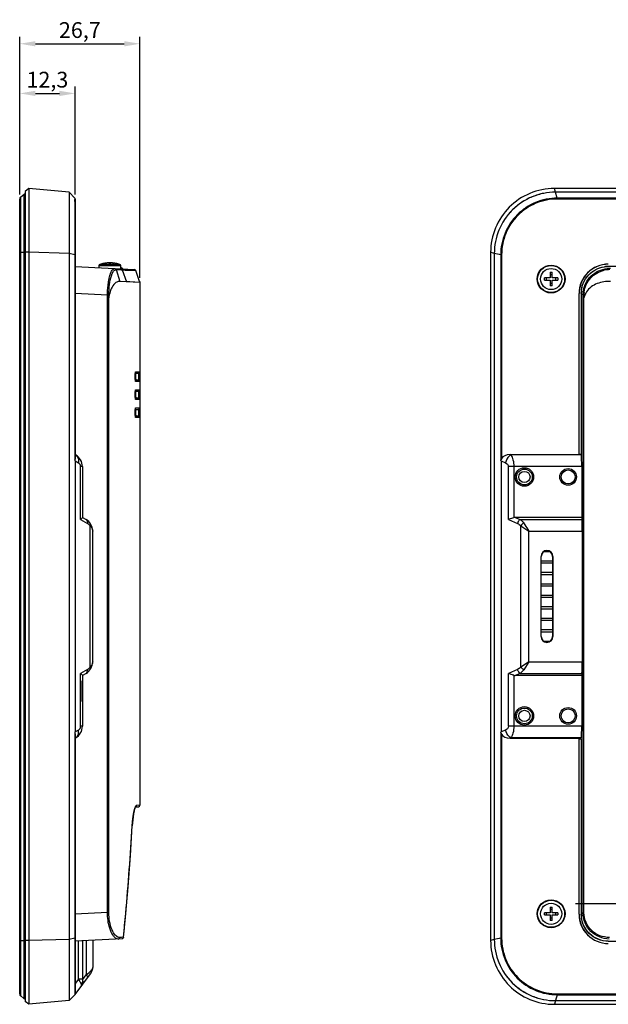
# Model space of a CAD drawing. Units: millimetres. Extents: x 62 to 853, y -9 to 405.
# Drawn here: x 493 to 624, y 103 to 322 of the extents above; entities that cross this region are included whole.
import ezdxf

# ---------------------------------------------------------------- set-up
doc = ezdxf.new("R2010")
doc.units = ezdxf.units.MM
doc.header["$LTSCALE"] = 32.67
doc.header["$PDMODE"] = 3
doc.header["$PDSIZE"] = 8
doc.layers.get('0').update_dxf_attribs({"linetype": 'CONTINUOUS'})
doc.layers.get('Defpoints').update_dxf_attribs({"linetype": 'CONTINUOUS'})
for name, color, linetype in [('01-dim', 6, 'CONTINUOUS'), ('02___PRT_ALL_AXES', 7, 'CONTINUOUS'), ('06___PRT_ALL_SURFS', 7, 'CONTINUOUS'), ('OBJECT', 7, 'CONTINUOUS')]:
    doc.layers.add(name, color=color, linetype=linetype)
doc.styles.get("Standard").update_dxf_attribs({"font": 'txt', "width": 0.85})
doc.dimstyles.new('jor1', dxfattribs={"dimtxt": 3.5, "dimasz": 3.5, "dimexe": 1.5, "dimexo": 1, "dimgap": 1, "dimtad": 1, "dimdec": 1, "dimtxsty": 'Standard', "dimcen": 0, "dimadec": 0, "dimazin": 0, "dimtp": 0.01, "dimtm": 0.01, "dimtfac": 1, "dimtdec": 1, "dimtofl": 0, "dimtmove": 0, "dimatfit": 3, "dimfxl": 1, "dimtolj": 1, "dimarcsym": 0})

# ---------------------------------------------------------------- blocks, each defined once
blk = doc.blocks.new('*D6')
at = {"layer": '01-dim', "color": 0, "lineweight": -2, "transparency": 16777216}
for p, q in [((492.89, 282.73), (492.89, 306.65)), ((505.19, 282.73), (505.19, 306.65)), ((496.39, 305.15), (501.69, 305.15))]:
    blk.add_line(p, q, dxfattribs=at)
at = {"layer": '01-dim', "color": 0, "transparency": 16777216}
for points in [[(496.39, 305.74), (496.39, 304.57), (492.89, 305.15)], [(501.69, 305.74), (501.69, 304.57), (505.19, 305.15)]]:
    blk.add_solid(points, dxfattribs=at)
at = {"layer": 'Defpoints', "color": 0, "transparency": 16777216}
for p in [(505.19, 305.15), (492.89, 281.73), (505.19, 281.73)]:
    blk.add_point(p, dxfattribs=at)
at = {"layer": '01-dim', "color": 0, "transparency": 16777216, "insert": (499.04, 308.2), "char_height": 3.5, "attachment_point": 5}
blk.add_mtext('\\A1;12,3', dxfattribs=at)
blk = doc.blocks.new('*D7')
at = {"layer": '01-dim', "color": 0, "lineweight": -2, "transparency": 16777216}
for p, q in [((492.89, 282.73), (492.89, 317.67)), ((519.59, 264.22), (519.59, 317.67)), ((496.39, 316.17), (516.09, 316.17))]:
    blk.add_line(p, q, dxfattribs=at)
at = {"layer": '01-dim', "color": 0, "transparency": 16777216}
for points in [[(496.39, 316.75), (496.39, 315.58), (492.89, 316.17)], [(516.09, 316.75), (516.09, 315.58), (519.59, 316.17)]]:
    blk.add_solid(points, dxfattribs=at)
at = {"layer": 'Defpoints', "color": 0, "transparency": 16777216}
for p in [(519.59, 316.17), (492.89, 281.73), (519.59, 263.22)]:
    blk.add_point(p, dxfattribs=at)
at = {"layer": '01-dim', "color": 0, "transparency": 16777216, "insert": (506.24, 319.21), "char_height": 3.5, "attachment_point": 5}
blk.add_mtext('\\A1;26,7', dxfattribs=at)

msp = doc.modelspace()

# ---------------------------------------------------------------- linework, layer by layer
at = {"color": 7, "linetype": 'Continuous'}
for p, q in [((494.89, 284.05), (494.09, 283.42)), ((503.89, 283.24), (494.89, 284.05)), ((611.79, 283.24), (611.55, 284.05)), ((838.51, 284.05), (611.55, 284.05)), ((493.11, 282.2), (493.8, 282.75)), ((493.11, 104.94), (493.11, 282.2)), ((493.8, 282.75), (493.8, 104.39)), ((493.97, 282.82), (493.97, 104.33)), ((493.97, 282.82), (494.09, 282.82)), ((494.09, 283.42), (494.09, 103.72)), ((494.89, 282.64), (494.89, 282.37)), ((494.89, 282.37), (494.89, 282.3)), ((494.89, 282.3), (494.89, 282.26)), ((494.89, 282.26), (494.89, 282.17)), ((494.89, 282.17), (494.89, 275.96)), ((503.89, 283.24), (503.89, 103.91)), ((505.11, 281.93), (503.89, 283.24)), ((612.2, 281.93), (611.79, 283.24)), ((838.26, 283.24), (611.79, 283.24)), ((612.2, 281.73), (612.2, 281.93)), ((837.86, 281.93), (612.2, 281.93)), ((492.89, 105.41), (492.89, 281.73)), ((505.19, 281.73), (505.19, 224.15)), ((837.86, 281.73), (612.2, 281.73)), ((494.89, 275.96), (494.89, 275.53)), ((494.89, 275.53), (494.89, 274.52)), ((492.89, 269.92), (494.09, 269.92)), ((494.89, 269.9), (494.09, 269.9)), ((494.89, 269.9), (494.89, 117.24)), ((503.89, 269.66), (494.89, 269.9)), ((505.12, 269.36), (503.89, 269.66)), ((505.12, 269.36), (505.12, 223.86)), ((505.19, 269.36), (505.12, 269.36)), ((597.4, 269.9), (597.4, 117.24)), ((598.21, 269.66), (597.4, 269.9)), ((598.21, 269.66), (598.21, 117.49)), ((599.64, 269.36), (598.21, 269.66)), ((599.64, 269.36), (599.64, 223.86)), ((599.84, 269.36), (599.64, 269.36)), ((599.84, 269.36), (599.84, 224.15)), ((505.19, 266.77), (518.38, 266.08)), ((510.45, 266.93), (510.44, 266.5)), ((515.33, 266.93), (510.45, 266.93)), ((511.54, 267.44), (511.54, 267.44)), ((511.89, 267.5), (511.89, 267.5)), ((512.64, 267.5), (512.64, 267.56)), ((513.14, 267.56), (513.14, 267.5)), ((513.89, 267.5), (513.89, 267.5)), ((514.24, 267.44), (514.24, 267.44)), ((515.35, 266.24), (515.33, 266.93)), ((623.52, 266.77), (623.52, 266.78)), ((652.59, 266.78), (623.52, 266.78)), ((514.29, 266.06), (514.32, 266.06)), ((514.32, 266.06), (515.1, 263.45)), ((514.32, 266.06), (514.46, 266.05)), ((515.39, 266.02), (515.63, 266.01)), ((515.63, 266.01), (516.57, 263.37)), ((515.63, 266.01), (516.3, 265.97)), ((516.3, 265.97), (517.57, 265.91)), ((517.57, 265.91), (518.66, 265.85)), ((519.59, 263.22), (518.66, 265.87)), ((518.66, 265.85), (518.67, 265.85)), ((519.51, 263.45), (518.67, 265.85)), ((610.58, 265.47), (610.58, 264.22)), ((610.58, 265.47), (611.08, 265.47)), ((610.58, 264.97), (611.08, 264.97)), ((611.08, 264.22), (611.08, 265.47)), ((516.57, 263.37), (515.1, 263.45)), ((516.86, 263.36), (516.57, 263.37)), ((517.35, 263.33), (516.86, 263.36)), ((519.59, 263.22), (517.35, 263.33)), ((519.51, 263.45), (519.59, 263.22)), ((519.59, 263.22), (519.59, 147.26)), ((609.33, 263.72), (609.33, 264.22)), ((610.58, 264.22), (609.33, 264.22)), ((609.33, 263.72), (610.58, 263.72)), ((609.83, 263.72), (609.83, 264.22)), ((610.58, 263.72), (610.58, 262.47)), ((611.08, 262.97), (610.58, 262.97)), ((611.08, 262.47), (610.58, 262.47)), ((612.33, 264.22), (611.08, 264.22)), ((611.08, 262.47), (611.08, 263.72)), ((611.08, 263.72), (612.33, 263.72)), ((611.83, 264.22), (611.83, 263.72)), ((612.33, 264.22), (612.33, 263.72)), ((512.38, 260.4), (505.19, 260.78)), ((512.38, 260.4), (512.68, 260.41)), ((512.38, 260.05), (512.68, 260.05)), ((512.38, 259.82), (512.38, 260.05)), ((512.68, 260.05), (512.7, 259.97)), ((512.68, 259.82), (512.68, 260.05)), ((617.03, 225.02), (617.03, 260.78)), ((617.03, 260.78), (617.04, 260.78)), ((617.04, 225.14), (617.04, 260.78)), ((617.52, 260.78), (617.52, 225.14)), ((617.53, 260.78), (617.52, 260.78)), ((617.91, 260.4), (617.53, 260.78)), ((617.91, 260.4), (618.11, 260.41)), ((617.91, 260.05), (617.91, 260.4)), ((617.91, 260.05), (618.11, 260.05)), ((617.91, 259.82), (617.91, 260.05)), ((618.11, 260.05), (618.11, 260.41)), ((618.11, 260.05), (618.15, 259.97)), ((618.11, 259.82), (618.11, 260.05)), ((512.38, 123.44), (512.38, 259.82)), ((512.38, 259.82), (512.68, 259.82)), ((512.68, 123.44), (512.68, 259.82)), ((617.91, 123.44), (617.91, 259.82)), ((617.91, 259.82), (618.11, 259.82)), ((618.11, 123.44), (618.11, 259.82)), ((518.56, 243.04), (518.59, 243.04)), ((518.59, 243.07), (519.29, 243.07)), ((518.64, 243.04), (518.59, 243.04)), ((518.59, 243.04), (518.59, 242.94)), ((518.59, 242.94), (518.59, 242.67)), ((518.59, 242.67), (518.59, 242.31)), ((518.62, 243.37), (518.64, 243.37)), ((518.64, 243.37), (519.59, 243.37)), ((519.59, 243.37), (519.29, 243.07)), ((519.29, 243.07), (519.29, 241.57)), ((518.56, 241.61), (518.59, 241.61)), ((518.59, 242.31), (518.59, 241.96)), ((518.59, 241.96), (518.59, 241.61)), ((518.82, 241.6), (518.59, 241.61)), ((519.29, 241.57), (518.59, 241.57)), ((518.64, 241.27), (518.62, 241.28)), ((519.59, 241.27), (518.64, 241.27)), ((519.59, 241.27), (519.29, 241.57)), ((518.56, 239.04), (518.59, 239.04)), ((518.59, 239.07), (519.29, 239.07)), ((518.64, 239.04), (518.59, 239.04)), ((518.59, 239.04), (518.59, 238.94)), ((518.59, 238.94), (518.59, 238.67)), ((518.59, 238.67), (518.59, 238.31)), ((518.59, 238.31), (518.59, 237.96)), ((518.62, 239.37), (518.64, 239.37)), ((518.64, 239.37), (519.59, 239.37)), ((519.59, 239.37), (519.29, 239.07)), ((519.29, 239.07), (519.29, 237.57)), ((518.56, 237.61), (518.59, 237.61)), ((518.59, 237.96), (518.59, 237.61)), ((518.82, 237.6), (518.59, 237.61)), ((519.29, 237.57), (518.59, 237.57)), ((518.64, 237.27), (518.62, 237.28)), ((519.59, 237.27), (518.64, 237.27)), ((519.59, 237.27), (519.29, 237.57)), ((518.56, 235.04), (518.59, 235.04)), ((518.59, 235.07), (519.29, 235.07)), ((518.64, 235.04), (518.59, 235.04)), ((518.59, 235.04), (518.59, 234.94)), ((518.59, 234.94), (518.59, 234.67)), ((518.59, 234.67), (518.59, 234.31)), ((518.59, 234.31), (518.59, 233.96)), ((518.59, 233.96), (518.59, 233.61)), ((518.62, 235.37), (518.64, 235.37)), ((518.64, 235.37), (519.59, 235.37)), ((519.59, 235.37), (519.29, 235.07)), ((519.29, 235.07), (519.29, 233.57)), ((518.56, 233.61), (518.59, 233.61)), ((518.82, 233.6), (518.59, 233.61)), ((519.29, 233.57), (518.59, 233.57)), ((518.64, 233.27), (518.62, 233.28)), ((519.59, 233.27), (518.64, 233.27)), ((519.59, 233.27), (519.29, 233.57)), ((505.19, 225.02), (505.31, 224.95)), ((601.72, 225.02), (601.88, 224.95)), ((601.72, 225.02), (617.03, 225.02)), ((617.03, 225.02), (617.04, 225.14)), ((617.04, 225.14), (617.52, 225.14)), ((617.52, 225.14), (617.53, 224.95)), ((505.19, 223.64), (505.19, 163.51)), ((505.19, 223.64), (505.91, 223.22)), ((599.72, 223.64), (599.72, 163.51)), ((599.72, 223.64), (600.68, 223.22)), ((617.53, 224.95), (601.88, 224.95)), ((506.41, 210.64), (506.41, 222.36)), ((506.81, 222.36), (506.41, 222.36)), ((506.81, 222.36), (506.81, 211.07)), ((601.35, 210.64), (601.35, 222.36)), ((617.61, 222.36), (601.35, 222.36)), ((602.55, 222.36), (602.55, 211.07)), ((617.61, 222.36), (617.61, 211.1)), ((506.41, 210.64), (507.91, 209.77)), ((506.81, 211.1), (507.61, 210.64)), ((601.35, 210.64), (603.36, 209.77)), ((602.88, 211.1), (603.96, 210.64)), ((617.61, 211.1), (602.88, 211.1)), ((603.96, 210.64), (617.66, 210.64)), ((617.61, 211.1), (617.66, 210.64)), ((508.5, 177.89), (508.5, 209.25)), ((509.09, 179.06), (509.09, 208.08)), ((604.14, 177.89), (604.14, 209.25)), ((604.14, 209.25), (605.91, 208.08)), ((605.91, 179.06), (605.91, 208.08)), ((605.91, 208.08), (617.73, 208.08)), ((617.73, 208.08), (617.73, 179.06)), ((608.59, 184.68), (608.59, 202.46)), ((608.65, 184.68), (608.65, 202.46)), ((611.15, 202.46), (611.15, 184.68)), ((611.21, 202.46), (611.21, 184.68)), ((507.91, 177.37), (506.41, 176.5)), ((603.36, 177.37), (601.35, 176.5)), ((605.91, 179.06), (604.74, 177.29)), ((605.91, 179.06), (617.73, 179.06)), ((506.41, 164.79), (506.41, 176.5)), ((507.61, 176.51), (506.81, 176.04)), ((506.81, 176.07), (506.81, 164.79)), ((601.35, 164.79), (601.35, 176.5)), ((602.55, 176.07), (602.55, 164.79)), ((603.96, 176.51), (602.88, 176.04)), ((617.61, 176.04), (602.88, 176.04)), ((603.96, 176.51), (617.66, 176.51)), ((617.66, 176.51), (617.61, 176.04)), ((617.61, 176.04), (617.61, 164.79)), ((505.91, 163.92), (505.19, 163.51)), ((506.81, 164.79), (506.41, 164.79)), ((600.68, 163.92), (599.72, 163.51)), ((617.61, 164.79), (601.35, 164.79)), ((505.12, 163.29), (505.12, 117.78)), ((505.19, 163), (505.19, 105.42)), ((505.31, 162.19), (505.19, 162.12)), ((599.64, 163.29), (599.64, 117.78)), ((599.84, 163), (599.84, 117.78)), ((601.88, 162.19), (601.72, 162.12)), ((601.72, 162.12), (617.03, 162.12)), ((617.53, 162.19), (601.88, 162.19)), ((617.03, 162.12), (617.04, 162.01)), ((617.03, 123.06), (617.03, 162.12)), ((617.04, 123.06), (617.04, 162.01)), ((617.04, 162.01), (617.52, 162.01)), ((617.52, 162.01), (617.53, 162.19)), ((617.52, 162.01), (617.52, 123.06)), ((518.45, 146.87), (519.26, 146.91)), ((519.59, 147.26), (518.81, 147.22)), ((517.86, 142.68), (517.86, 142.7)), ((610.58, 124.67), (610.58, 123.42)), ((610.58, 124.67), (611.08, 124.67)), ((611.08, 123.42), (611.08, 124.67)), ((512.38, 123.44), (505.19, 123.06)), ((512.38, 123.44), (512.68, 123.44)), ((516.44, 123.21), (516.43, 123.28)), ((516.43, 123.22), (516.43, 123.28)), ((609.33, 122.92), (609.33, 123.42)), ((610.58, 123.42), (609.33, 123.42)), ((609.33, 122.92), (610.58, 122.92)), ((609.83, 122.92), (609.83, 123.42)), ((610.58, 124.17), (611.08, 124.17)), ((610.58, 122.92), (610.58, 121.67)), ((612.33, 123.42), (611.08, 123.42)), ((611.08, 121.67), (611.08, 122.92)), ((611.08, 122.92), (612.33, 122.92)), ((611.83, 123.42), (611.83, 122.92)), ((612.33, 123.42), (612.33, 122.92)), ((617.03, 123.06), (617.04, 123.06)), ((617.53, 123.06), (617.52, 123.06)), ((617.91, 123.44), (617.53, 123.06)), ((617.91, 123.44), (618.11, 123.44)), ((611.08, 122.17), (610.58, 122.17)), ((611.08, 121.67), (610.58, 121.67)), ((515.52, 117.95), (515.07, 117.92)), ((515.93, 117.97), (515.52, 117.95)), ((515.94, 117.93), (515.93, 117.97)), ((492.89, 117.22), (494.09, 117.22)), ((494.89, 117.24), (494.09, 117.24)), ((503.89, 117.49), (494.89, 117.24)), ((494.89, 115.84), (494.89, 113.66)), ((505.12, 117.78), (503.89, 117.49)), ((505.19, 117.78), (505.12, 117.78)), ((515.61, 117.62), (505.19, 117.07)), ((505.92, 108.7), (505.92, 117.11)), ((506.91, 108.26), (506.91, 117.16)), ((507.66, 117.2), (507.66, 109.6)), ((509.19, 111.65), (509.19, 117.28)), ((598.21, 117.49), (597.4, 117.24)), ((599.64, 117.78), (598.21, 117.49)), ((599.84, 117.78), (599.64, 117.78)), ((623.52, 117.07), (623.52, 117.06)), ((647.44, 117.06), (623.52, 117.06)), ((494.89, 113.66), (494.89, 112.62)), ((494.89, 112.62), (494.89, 111.61)), ((494.89, 111.61), (494.89, 111.08)), ((494.89, 111.08), (494.89, 104.97)), ((505.19, 105.3), (508.58, 109.82)), ((506.91, 108.59), (507.66, 109.6)), ((507.66, 109.6), (507.97, 109.87)), ((507.97, 109.87), (508.28, 110.16)), ((508.28, 110.16), (508.58, 110.42)), ((505.92, 108.7), (505.19, 107.72)), ((506.91, 108.7), (505.92, 108.7)), ((493.11, 104.94), (493.8, 104.39)), ((494.89, 104.97), (494.89, 104.88)), ((494.89, 104.88), (494.89, 104.84)), ((494.89, 104.84), (494.89, 104.77)), ((503.89, 103.91), (505.19, 105.3)), ((612.2, 105.22), (611.79, 103.91)), ((612.2, 105.42), (612.2, 105.22)), ((612.2, 105.42), (694.01, 105.42)), ((612.2, 105.22), (694.27, 105.22)), ((493.97, 104.33), (494.09, 104.32)), ((494.89, 103.09), (494.09, 103.72)), ((494.89, 104.77), (494.89, 104.46)), ((503.89, 103.91), (494.89, 103.09)), ((611.79, 103.91), (611.55, 103.09)), ((611.55, 103.09), (838.51, 103.09)), ((611.79, 103.91), (838.26, 103.91))]:
    msp.add_line(p, q, dxfattribs=at)
for points in [[(515.5, 266.46), (515.4, 266.49), (515.34, 266.5)], [(515.77, 266.23), (515.76, 266.26), (515.72, 266.33), (515.66, 266.38), (515.59, 266.42), (515.5, 266.46)], [(512.71, 260.04), (512.7, 260), (512.7, 259.97)], [(618.17, 260.04), (618.15, 260), (618.15, 259.97)], [(517.86, 142.68), (517.93, 143.6), (518.07, 144.8), (518.23, 145.71), (518.38, 146.34), (518.52, 146.73), (518.56, 146.82)], [(516.44, 123.22), (516.94, 129.18), (517.45, 136.07), (517.86, 142.68)], [(515.94, 117.93), (516.09, 119.48), (516.3, 121.62), (516.44, 123.21)]]:
    msp.add_lwpolyline(points, dxfattribs=at)
for centre, radius in [((610.83, 263.97), 3.09), ((610.83, 263.97), 3), ((604.9, 220.07), 2.05), ((604.9, 220.07), 1.75), ((614.6, 220.07), 1.85), ((614.6, 220.07), 1.55), ((604.9, 167.07), 2.05), ((604.9, 167.07), 1.75), ((614.6, 167.07), 1.85), ((614.6, 167.07), 1.55), ((610.83, 123.17), 3.09), ((610.83, 123.17), 3)]:
    msp.add_circle(centre, radius, dxfattribs=at)
for centre, radius, start, end in [((493.49, 281.73), 0.6, 128.6598, 180), ((493.99, 282.52), 0.3, 93, 128.6598), ((504.89, 281.73), 0.3, 0, 42.9513), ((392.65, 280.73), 112.47, 0.2091, 0.45), ((510.75, 266.92), 0.3, 108.6083, 178.4999), ((512.89, 260.56), 7.01, 71.4048, 108.5952), ((512.89, 260.57), 7, 101.1196, 108.636), ((512.89, 260.56), 7, 92.0759, 98.2383), ((512.89, 260.69), 6.81, 87.8966, 92.1034), ((512.89, 260.56), 7, 81.7617, 87.9241), ((512.89, 260.57), 7, 71.364, 78.8804), ((515.03, 266.92), 0.3, 1.5001, 71.3917), ((623.52, 260.78), 6.49, 89.97, 180.03), ((623.52, 260.78), 6.48, 89.97, 180.03), ((623.57, 260.58), 6.2, 90.5012, 98.5909), ((623.57, 260.6), 6.19, 90.4932, 93.2753), ((513.04, 213.68), 52.39, 88.0945, 88.4431), ((513.34, 222.61), 43.46, 87.2966, 88.1024), ((518.34, 265.73), 0.35, 19.3197, 87), ((518.36, 265.77), 0.314, 19.3197, 87), ((623.85, 260.1), 5.96, 89.6578, 102.148), ((623.9, 260.15), 6.16, 89.2032, 95.8178), ((433.3, 260.05), 79.08, 359.9947, 0.2541), ((441.65, 260.13), 71.03, 359.9293, 0.2193), ((526.05, 258.09), 13.49, 171.98, 172.5976), ((623.4, 260.83), 5.87, 176.3784, 180.5003), ((623.8, 260.4), 5.9, 175.5467, 177.8202), ((623.81, 260.4), 5.9, 177.8204, 180.0046), ((623.8, 260.4), 5.89, 173.1181, 175.5466), ((623.86, 260.4), 5.75, 173.2326, 179.94), ((624.6, 258), 6.75, 163.055, 164.33), ((503.81, 222.36), 3, 0, 60), ((505.41, 222.36), 1, 359.9991, 60.0009), ((506.14, 208.08), 2.95, 0, 60), ((506.94, 208.08), 1.96, 45.7732, 59.9738), ((506.94, 208.08), 1.95, 36.8777, 45.7392), ((609.9, 202.46), 1.31, 0, 180), ((609.9, 202.46), 1.25, 0, 180), ((609.9, 184.68), 1.31, 180, 0), ((609.9, 184.68), 1.25, 180, 0), ((506.14, 179.06), 2.95, 300, 0), ((506.94, 179.06), 1.95, 300.0005, 307.5084), ((506.93, 179.07), 1.96, 307.5452, 323.0938), ((503.81, 164.79), 3, 300, 0), ((505.41, 164.79), 1, 299.9974, 0.0026), ((519.24, 147.26), 0.35, 273, 0), ((-71.18, 176.04), 589.97, 354.86973, 356.76093), ((-0.09, 169.79), 518.61, 354.2653, 354.8483), ((623.52, 123.06), 6.49, 179.97, 270.03), ((623.52, 123.06), 6.48, 179.97, 270.03), ((623.4, 123.01), 5.87, 179.4997, 183.6207), ((926.8, 116.53), 431.91, 179.9051, 180.0913), ((506.14, 111.65), 3.05, 336.0514, 359.9999), ((506.13, 111.65), 3.06, 351.5518, 359.9887), ((506.14, 111.65), 3.05, 323.1402, 336.0409), ((506.15, 111.65), 3.04, 343.8202, 348.7515), ((506.14, 111.65), 3.05, 348.7528, 351.5573), ((504.91, 108.26), 2, 323.1301, 0), ((493.49, 105.41), 0.6, 180, 231.3402), ((504.89, 105.42), 0.3, 317.0487, 0), ((493.99, 104.63), 0.3, 231.3402, 267)]:
    msp.add_arc(centre, radius, start, end, dxfattribs=at)
for centre, major_axis, ratio, start_param, end_param in [((603.06, 222.71), (3.24, -1.4), 0.566947, 2.223047, 3.123331), ((485.51, 234.07), (19.66, -10.52), 0.083777, 0.04481, 0.130647), ((576.82, 234.07), (22.89, -10.51), 0.076427, 0.035061, 0.120898), ((617.46, 222.36), (0, 3), 0.052408, -1.570796, -0.523599), ((603.55, 209.95), (1.62, -0.7), 0.566947, 2.223047, 2.455032), ((617.58, 208.08), (0, 2.95), 0.052408, -1.570796, -0.523599), ((617.58, 179.06), (0, 2.95), 0.052408, -2.617994, -1.570796), ((603.55, 177.2), (1.62, 0.7), 0.566947, -2.455032, -2.223047), ((617.46, 164.79), (0, 3), 0.052408, -2.617994, -1.570796), ((485.51, 153.07), (19.66, 10.52), 0.083777, 6.152539, 6.238375), ((576.82, 153.07), (22.89, 10.51), 0.076427, -0.120898, -0.035061), ((603.06, 164.43), (3.24, 1.4), 0.566947, -3.123331, -2.223047)]:
    msp.add_ellipse(centre, major_axis=major_axis, ratio=ratio, start_param=start_param, end_param=end_param, dxfattribs=at)
for points, knots in [([(494.89, 284.05), (494.88, 284.05), (494.9, 284), (494.88, 283.95), (494.89, 283.83), (494.89, 283.6), (494.89, 283.19), (494.89, 282.84), (494.89, 282.64)], [0, 0, 0, 0, 0.015977, 0.063856, 0.143297, 0.253948, 0.567275, 1, 1, 1, 1]), ([(611.55, 284.05), (609.71, 284.05), (605.99, 283.31), (601.29, 280.16), (598.14, 275.46), (597.4, 271.74), (597.4, 269.9)], [0, 0, 0, 0, 0.250017, 0.500009, 0.750003, 1, 1, 1, 1]), ([(505.11, 281.93), (505.13, 281.91), (505.09, 281.79), (505.11, 281.69), (505.12, 281.61)], [0, 0, 0, 0, 0.257394, 1, 1, 1, 1]), ([(611.79, 283.24), (610.04, 283.24), (606.47, 282.54), (601.94, 279.52), (598.91, 274.98), (598.21, 271.41), (598.21, 269.66)], [0, 0, 0, 0, 0.247606, 0.499994, 0.752382, 1, 1, 1, 1]), ([(612.2, 281.93), (610.57, 281.93), (607.26, 281.26), (603.09, 278.47), (600.3, 274.29), (599.64, 270.99), (599.64, 269.36)], [0, 0, 0, 0, 0.249977, 0.500066, 0.750088, 1, 1, 1, 1]), ([(505.12, 281.14), (505.12, 280.52), (505.13, 276.6), (505.12, 272.67), (505.12, 269.36)], [0, 0, 0, 0, 0.157056, 1, 1, 1, 1]), ([(612.2, 281.73), (610.59, 281.73), (607.34, 281.08), (603.23, 278.33), (600.48, 274.22), (599.84, 270.97), (599.84, 269.36)], [0, 0, 0, 0, 0.249976, 0.500066, 0.750089, 1, 1, 1, 1]), ([(494.89, 274.52), (494.89, 274.14), (494.89, 272.6), (494.89, 271.07), (494.89, 269.9)], [0, 0, 0, 0, 0.243923, 1, 1, 1, 1]), ([(515.13, 267.21), (515.12, 267.21), (515.11, 267.2), (515.08, 267.21), (515.02, 267.2), (514.91, 267.2), (514.73, 267.2), (514.45, 267.2), (514.12, 267.2), (513.59, 267.2), (512.89, 267.2), (512.19, 267.2), (511.66, 267.2), (511.33, 267.2), (511.05, 267.2), (510.87, 267.2), (510.76, 267.2), (510.7, 267.21), (510.67, 267.2), (510.66, 267.21), (510.65, 267.21)], [0, 0, 0, 0, 0.002378, 0.00954, 0.021454, 0.037926, 0.084117, 0.146368, 0.222131, 0.308565, 0.499942, 0.691329, 0.777783, 0.853553, 0.915821, 0.962027, 0.978532, 0.990439, 0.997621, 1, 1, 1, 1]), ([(617.52, 260.78), (617.51, 261.54), (617.8, 263.07), (619.06, 265.02), (620.95, 266.36), (622.46, 266.73), (623.22, 266.77)], [0, 0, 0, 0, 0.24995, 0.49991, 0.749914, 1, 1, 1, 1]), ([(617.54, 261.2), (617.62, 262.51), (618.75, 265.18), (621.32, 266.5), (622.65, 266.7)], [0, 0, 0, 0, 0.494556, 1, 1, 1, 1]), ([(512.69, 263.91), (512.71, 263.99), (512.77, 264.29), (512.84, 264.58), (512.91, 264.79)], [0, 0, 0, 0, 0.265753, 1, 1, 1, 1]), ([(512.9, 263.27), (513, 263.93), (513.21, 264.88), (513.78, 265.92), (514.13, 266.03)], [0, 0, 0, 0, 0.645351, 1, 1, 1, 1]), ([(512.91, 264.79), (512.97, 265.02), (513.11, 265.42), (513.39, 265.98), (513.76, 266.32), (513.99, 266.31)], [0, 0, 0, 0, 0.36399, 0.647065, 1, 1, 1, 1]), ([(617.95, 261.11), (618.11, 262.42), (619.38, 265), (621.98, 266.15), (623.27, 266.28)], [0, 0, 0, 0, 0.504259, 1, 1, 1, 1]), ([(618.15, 261.08), (618.29, 262.23), (619.32, 264.49), (621.48, 265.68), (622.6, 265.92)], [0, 0, 0, 0, 0.504631, 1, 1, 1, 1]), ([(512.38, 260.4), (512.38, 260.72), (512.41, 261.89), (512.53, 263.07), (512.69, 263.91)], [0, 0, 0, 0, 0.266649, 1, 1, 1, 1]), ([(512.68, 260.41), (512.68, 260.66), (512.69, 261.62), (512.78, 262.57), (512.9, 263.27)], [0, 0, 0, 0, 0.261437, 1, 1, 1, 1]), ([(515.1, 263.45), (514.87, 263.46), (514.34, 263.33), (513.62, 262.67), (513.02, 261.53), (512.79, 260.58), (512.71, 260.04)], [0, 0, 0, 0, 0.15212, 0.351036, 0.630911, 1, 1, 1, 1]), ([(624, 263.45), (623, 263.47), (620.97, 263.22), (619.24, 261.95), (618.69, 261.11)], [0, 0, 0, 0, 0.498896, 1, 1, 1, 1]), ([(518.54, 241.67), (518.51, 241.97), (518.51, 242.5), (518.53, 243.04), (518.59, 243.27)], [0, 0, 0, 0, 0.553723, 1, 1, 1, 1]), ([(518.59, 243.27), (518.59, 243.3), (518.6, 243.33), (518.61, 243.36), (518.62, 243.37)], [0, 0, 0, 0, 0.627007, 1, 1, 1, 1]), ([(518.62, 241.28), (518.59, 241.31), (518.57, 241.46), (518.55, 241.58), (518.54, 241.67)], [0, 0, 0, 0, 0.334849, 1, 1, 1, 1]), ([(518.54, 237.67), (518.51, 237.97), (518.51, 238.5), (518.53, 239.04), (518.59, 239.27)], [0, 0, 0, 0, 0.553723, 1, 1, 1, 1]), ([(518.59, 239.27), (518.59, 239.3), (518.6, 239.33), (518.61, 239.36), (518.62, 239.37)], [0, 0, 0, 0, 0.627007, 1, 1, 1, 1]), ([(518.62, 237.28), (518.59, 237.31), (518.57, 237.46), (518.55, 237.58), (518.54, 237.67)], [0, 0, 0, 0, 0.334849, 1, 1, 1, 1]), ([(518.54, 233.67), (518.51, 233.97), (518.51, 234.5), (518.53, 235.04), (518.59, 235.27)], [0, 0, 0, 0, 0.553723, 1, 1, 1, 1]), ([(518.59, 235.27), (518.59, 235.3), (518.6, 235.33), (518.61, 235.36), (518.62, 235.37)], [0, 0, 0, 0, 0.627007, 1, 1, 1, 1]), ([(518.62, 233.28), (518.59, 233.31), (518.57, 233.46), (518.55, 233.58), (518.54, 233.67)], [0, 0, 0, 0, 0.334849, 1, 1, 1, 1]), ([(505.19, 224.15), (505.19, 224.12), (505.19, 224.04), (505.15, 223.79), (505.12, 223.86)], [0, 0, 0, 0, 0.258943, 1, 1, 1, 1]), ([(505.67, 224.63), (505.73, 224.54), (505.97, 224.11), (505.98, 223.59), (505.91, 223.22)], [0, 0, 0, 0, 0.231694, 1, 1, 1, 1]), ([(599.84, 224.15), (599.82, 224.12), (599.78, 224.04), (599.69, 223.78), (599.64, 223.86)], [0, 0, 0, 0, 0.246661, 1, 1, 1, 1]), ([(601.88, 224.95), (601.75, 224.87), (601.19, 224.43), (600.83, 223.76), (600.68, 223.22)], [0, 0, 0, 0, 0.221069, 1, 1, 1, 1]), ([(600.68, 223.22), (600.85, 223.15), (601.18, 222.94), (601.35, 222.55), (601.35, 222.36)], [0, 0, 0, 0, 0.475035, 1, 1, 1, 1]), ([(601.88, 224.95), (602.12, 224.64), (602.45, 223.77), (602.55, 222.87), (602.55, 222.36)], [0, 0, 0, 0, 0.433185, 1, 1, 1, 1]), ([(506.41, 210.64), (506.51, 210.71), (506.66, 210.83), (506.81, 211), (506.81, 211.07)], [0, 0, 0, 0, 0.641156, 1, 1, 1, 1]), ([(507.61, 210.64), (507.74, 210.56), (507.95, 210.28), (507.95, 209.94), (507.91, 209.77)], [0, 0, 0, 0, 0.46211, 1, 1, 1, 1]), ([(601.35, 210.64), (601.44, 210.69), (601.82, 210.87), (602.23, 211.01), (602.55, 211.07)], [0, 0, 0, 0, 0.230669, 1, 1, 1, 1]), ([(603.96, 210.64), (603.89, 210.6), (603.61, 210.37), (603.43, 210.04), (603.36, 209.77)], [0, 0, 0, 0, 0.221069, 1, 1, 1, 1]), ([(603.96, 210.64), (604.03, 210.59), (604.33, 210.37), (604.58, 210.09), (604.74, 209.85)], [0, 0, 0, 0, 0.236402, 1, 1, 1, 1]), ([(604.74, 209.85), (604.83, 209.72), (605.22, 209.13), (605.61, 208.54), (605.91, 208.08)], [0, 0, 0, 0, 0.232579, 1, 1, 1, 1]), ([(508.5, 209.25), (508.59, 209.17), (508.9, 208.85), (509.09, 208.4), (509.09, 208.08)], [0, 0, 0, 0, 0.281774, 1, 1, 1, 1]), ([(507.61, 176.51), (507.74, 176.58), (507.95, 176.87), (507.95, 177.2), (507.91, 177.37)], [0, 0, 0, 0, 0.46211, 1, 1, 1, 1]), ([(509.09, 179.06), (509.09, 178.96), (509.04, 178.51), (508.76, 178.12), (508.5, 177.89)], [0, 0, 0, 0, 0.231608, 1, 1, 1, 1]), ([(603.96, 176.51), (603.89, 176.55), (603.61, 176.77), (603.43, 177.11), (603.36, 177.37)], [0, 0, 0, 0, 0.221069, 1, 1, 1, 1]), ([(604.74, 177.29), (604.68, 177.21), (604.46, 176.91), (604.19, 176.66), (603.96, 176.51)], [0, 0, 0, 0, 0.266047, 1, 1, 1, 1]), ([(605.91, 179.06), (605.75, 178.96), (605.16, 178.57), (604.57, 178.18), (604.14, 177.89)], [0, 0, 0, 0, 0.262092, 1, 1, 1, 1]), ([(506.81, 176.07), (506.81, 176.14), (506.66, 176.31), (506.51, 176.43), (506.41, 176.5)], [0, 0, 0, 0, 0.358844, 1, 1, 1, 1]), ([(602.55, 176.07), (602.44, 176.09), (602.02, 176.2), (601.63, 176.36), (601.35, 176.5)], [0, 0, 0, 0, 0.264788, 1, 1, 1, 1]), ([(505.67, 162.51), (505.73, 162.6), (505.97, 163.03), (505.98, 163.56), (505.91, 163.92)], [0, 0, 0, 0, 0.231694, 1, 1, 1, 1]), ([(601.35, 164.79), (601.35, 164.59), (601.18, 164.21), (600.85, 163.99), (600.68, 163.92)], [0, 0, 0, 0, 0.52503, 1, 1, 1, 1]), ([(601.88, 162.19), (601.75, 162.27), (601.19, 162.72), (600.83, 163.39), (600.68, 163.92)], [0, 0, 0, 0, 0.221069, 1, 1, 1, 1]), ([(602.55, 164.79), (602.55, 164.28), (602.45, 163.37), (602.12, 162.5), (601.88, 162.19)], [0, 0, 0, 0, 0.566774, 1, 1, 1, 1]), ([(505.12, 163.29), (505.13, 163.3), (505.23, 163.15), (505.19, 163.08), (505.19, 163)], [0, 0, 0, 0, 0.173426, 1, 1, 1, 1]), ([(599.64, 163.29), (599.65, 163.31), (599.8, 163.17), (599.79, 163.08), (599.84, 163)], [0, 0, 0, 0, 0.20587, 1, 1, 1, 1]), ([(518.53, 146.84), (518.51, 146.78), (518.41, 146.51), (518.33, 146.22), (518.28, 145.99)], [0, 0, 0, 0, 0.199159, 1, 1, 1, 1]), ([(518.81, 147.22), (518.76, 147.22), (518.63, 147.08), (518.57, 146.94), (518.53, 146.84)], [0, 0, 0, 0, 0.341504, 1, 1, 1, 1]), ([(518.28, 145.99), (518.23, 145.78), (518.02, 144.7), (517.91, 143.59), (517.86, 142.7)], [0, 0, 0, 0, 0.195326, 1, 1, 1, 1]), ([(513.21, 119.1), (513.08, 119.39), (512.56, 120.78), (512.38, 122.28), (512.38, 123.44)], [0, 0, 0, 0, 0.213435, 1, 1, 1, 1]), ([(514.88, 117.94), (514.58, 117.99), (513.94, 118.5), (512.95, 120.32), (512.68, 122.13), (512.68, 123.44)], [0, 0, 0, 0, 0.146568, 0.366117, 1, 1, 1, 1]), ([(623.52, 117.06), (622.74, 117.07), (621.16, 117.38), (619.16, 118.71), (617.82, 120.7), (617.51, 122.28), (617.52, 123.06)], [0, 0, 0, 0, 0.250078, 0.500094, 0.750054, 1, 1, 1, 1]), ([(623.52, 117.07), (622.04, 117.09), (619, 118.24), (617.63, 121.2), (617.54, 122.64)], [0, 0, 0, 0, 0.506143, 1, 1, 1, 1]), ([(623.73, 117.58), (622.99, 117.6), (621.49, 117.91), (619.56, 119.17), (618.22, 121.1), (617.91, 122.66), (617.91, 123.44)], [0, 0, 0, 0, 0.244763, 0.490898, 0.742525, 1, 1, 1, 1]), ([(623.77, 117.92), (623.06, 117.93), (621.62, 118.19), (619.74, 119.35), (618.42, 121.19), (618.11, 122.69), (618.11, 123.44)], [0, 0, 0, 0, 0.244186, 0.489735, 0.741472, 1, 1, 1, 1]), ([(514.76, 117.57), (514.47, 117.56), (513.75, 118.02), (513.4, 118.68), (513.21, 119.1)], [0, 0, 0, 0, 0.386132, 1, 1, 1, 1]), ([(505.12, 117.78), (505.12, 116.5), (505.12, 112.54), (505.13, 108.57), (505.12, 105.89)], [0, 0, 0, 0, 0.322951, 1, 1, 1, 1]), ([(514.76, 117.57), (514.84, 117.58), (515.01, 117.66), (515.07, 117.84), (515.07, 117.92)], [0, 0, 0, 0, 0.489523, 1, 1, 1, 1]), ([(597.4, 117.24), (597.4, 115.4), (598.14, 111.68), (601.29, 106.98), (605.99, 103.83), (609.71, 103.09), (611.55, 103.09)], [0, 0, 0, 0, 0.250017, 0.500009, 0.750003, 1, 1, 1, 1]), ([(598.21, 117.49), (598.21, 115.74), (598.91, 112.17), (601.94, 107.63), (606.47, 104.61), (610.04, 103.91), (611.79, 103.91)], [0, 0, 0, 0, 0.247621, 0.500013, 0.752396, 1, 1, 1, 1]), ([(599.64, 117.78), (599.64, 116.15), (600.3, 112.85), (603.1, 108.68), (607.27, 105.88), (610.57, 105.22), (612.2, 105.22)], [0, 0, 0, 0, 0.249999, 0.500096, 0.750101, 1, 1, 1, 1]), ([(599.84, 117.78), (599.84, 116.18), (600.48, 112.92), (603.23, 108.81), (607.34, 106.06), (610.59, 105.42), (612.2, 105.42)], [0, 0, 0, 0, 0.249999, 0.500098, 0.750102, 1, 1, 1, 1]), ([(508.58, 110.42), (508.68, 110.51), (509, 110.84), (509.19, 111.32), (509.19, 111.65)], [0, 0, 0, 0, 0.280734, 1, 1, 1, 1]), ([(507.66, 109.6), (507.77, 109.49), (507.92, 109.34), (508.01, 109.07), (507.96, 109)], [0, 0, 0, 0, 0.651355, 1, 1, 1, 1]), ([(508.58, 110.42), (508.61, 110.37), (508.68, 110.18), (508.67, 109.94), (508.58, 109.82)], [0, 0, 0, 0, 0.293579, 1, 1, 1, 1]), ([(505.92, 108.7), (505.98, 108.61), (506.18, 108.28), (506.37, 107.94), (506.48, 107.69)], [0, 0, 0, 0, 0.280088, 1, 1, 1, 1]), ([(506.91, 108.26), (506.91, 108.21), (506.86, 107.96), (506.65, 107.79), (506.48, 107.69)], [0, 0, 0, 0, 0.216834, 1, 1, 1, 1]), ([(506.48, 107.69), (506.51, 107.63), (506.59, 107.43), (506.6, 107.18), (506.51, 107.06)], [0, 0, 0, 0, 0.316031, 1, 1, 1, 1]), ([(505.12, 105.89), (505.12, 105.81), (505.12, 105.6), (505.12, 105.38), (505.11, 105.25)], [0, 0, 0, 0, 0.368051, 1, 1, 1, 1]), ([(505.11, 105.25), (505.11, 105.24), (505.11, 105.23), (505.11, 105.22), (505.11, 105.22)], [0, 0, 0, 0, 0.73023, 1, 1, 1, 1]), ([(494.89, 104.46), (494.89, 104.26), (494.89, 103.92), (494.89, 103.53), (494.89, 103.31), (494.88, 103.19), (494.9, 103.14), (494.88, 103.09), (494.89, 103.09)], [0, 0, 0, 0, 0.432882, 0.746133, 0.856731, 0.936134, 0.984002, 1, 1, 1, 1])]:
    msp.add_open_spline(points, degree=3, knots=knots, dxfattribs=at)
for points in [[(513.99, 266.31), (514.12, 266.3), (514.26, 266.19), (514.29, 266.06)], [(514.02, 266.31), (514.15, 266.3), (514.29, 266.18), (514.32, 266.06)], [(514.13, 266.03), (514.18, 266.05), (514.24, 266.06), (514.29, 266.06)], [(515.33, 266.24), (515.45, 266.23), (515.59, 266.13), (515.63, 266.01)], [(618.69, 261.11), (618.47, 260.78), (618.3, 260.41), (618.17, 260.04)], [(505.31, 224.95), (505.45, 224.87), (505.57, 224.76), (505.67, 224.63)], [(603.36, 209.77), (603.64, 209.65), (603.92, 209.47), (604.14, 209.25)], [(604.74, 209.85), (604.5, 209.7), (604.29, 209.49), (604.14, 209.25)], [(604.14, 177.89), (603.92, 177.67), (603.64, 177.5), (603.36, 177.37)], [(604.74, 177.29), (604.5, 177.44), (604.29, 177.65), (604.14, 177.89)], [(505.31, 162.19), (505.45, 162.27), (505.57, 162.38), (505.67, 162.51)], [(518.5, 146.87), (518.61, 146.88), (518.72, 146.95), (518.77, 147.05)], [(518.77, 147.05), (518.8, 147.1), (518.81, 147.16), (518.81, 147.22)], [(515.93, 117.97), (515.93, 117.86), (515.87, 117.73), (515.77, 117.67)], [(515.07, 117.92), (515, 117.92), (514.94, 117.92), (514.88, 117.94)], [(515.77, 117.67), (515.72, 117.64), (515.67, 117.62), (515.61, 117.62)], [(515.77, 117.67), (515.72, 117.64), (515.67, 117.62), (515.61, 117.62)], [(515.94, 117.93), (515.93, 117.83), (515.86, 117.72), (515.77, 117.67)]]:
    msp.add_open_spline(points, degree=3, dxfattribs=at)
at = {"layer": '02___PRT_ALL_AXES', "color": 7, "linetype": 'Continuous'}
for p, q in [((493.11, 282.2), (493.8, 282.75)), ((493.11, 104.94), (493.11, 282.2)), ((493.8, 282.75), (493.8, 104.39)), ((493.97, 282.82), (493.97, 104.33)), ((493.97, 282.82), (494.09, 282.82)), ((503.89, 283.24), (503.89, 103.91)), ((838.26, 283.24), (611.79, 283.24)), ((492.89, 105.41), (492.89, 281.73)), ((492.89, 269.92), (494.09, 269.92)), ((598.21, 269.66), (598.21, 117.49)), ((506.49, 174.83), (506.49, 170.23)), ((492.89, 117.22), (494.09, 117.22)), ((493.11, 104.94), (493.8, 104.39)), ((493.97, 104.33), (494.09, 104.32)), ((611.79, 103.91), (838.26, 103.91))]:
    msp.add_line(p, q, dxfattribs=at)
at = {"layer": '02___PRT_ALL_AXES', "color": 6, "linetype": 'Continuous'}
for p, q in [((599.72, 269.34), (598.21, 269.66)), ((599.72, 117.8), (598.21, 117.49)), ((505.19, 105.3), (503.89, 103.91))]:
    msp.add_line(p, q, dxfattribs=at)
at = {"layer": '02___PRT_ALL_AXES', "color": 40, "linetype": 'Continuous'}
msp.add_line((519.59, 263.22), (515.1, 263.45), dxfattribs=at)
at = {"layer": '02___PRT_ALL_AXES', "color": 4, "linetype": 'Continuous'}
for p, q in [((519.59, 263.45), (519.59, 257.19)), ((519.59, 251.05), (519.59, 224.05))]:
    msp.add_line(p, q, dxfattribs=at)
at = {"layer": '02___PRT_ALL_AXES', "color": 7, "linetype": 'Continuous'}
for centre, radius in [((610.83, 263.97), 2.35), ((604.9, 220.07), 1.25), ((604.9, 167.07), 1.25), ((610.83, 123.17), 2.35)]:
    msp.add_circle(centre, radius, dxfattribs=at)
for centre, radius, start, end in [((493.49, 281.73), 0.6, 128.6598, 180), ((493.99, 282.52), 0.3, 93, 128.6598), ((493.49, 105.41), 0.6, 180, 231.3402), ((493.99, 104.63), 0.3, 231.3402, 267)]:
    msp.add_arc(centre, radius, start, end, dxfattribs=at)
for points in [[(611.79, 283.24), (610.91, 283.24), (609.17, 283.07), (606.62, 282.31), (604.22, 281.04), (602.13, 279.32), (600.41, 277.23), (599.14, 274.83), (598.38, 272.28), (598.21, 270.54), (598.21, 269.66)], [(598.21, 117.49), (598.21, 116.6), (598.38, 114.87), (599.14, 112.31), (600.41, 109.91), (602.13, 107.82), (604.22, 106.1), (606.62, 104.83), (609.17, 104.08), (610.91, 103.91), (611.79, 103.91)]]:
    msp.add_open_spline(points, degree=3, dxfattribs=at)
at = {"layer": '06___PRT_ALL_SURFS', "color": 7, "linetype": 'Continuous'}
for p, q in [((492.99, 261.76), (492.99, 125.4)), ((833.8, 125.4), (616.22, 125.4))]:
    msp.add_line(p, q, dxfattribs=at)
at = {"layer": 'OBJECT', "color": 7, "linetype": 'Continuous'}
for p, q in [((610.63, 203.46), (609.17, 203.46)), ((608.65, 201.46), (611.15, 201.46)), ((611.15, 200.92), (608.65, 200.92)), ((608.65, 198.92), (611.15, 198.92)), ((611.15, 198.38), (608.65, 198.38)), ((608.65, 196.38), (611.15, 196.38)), ((611.15, 195.84), (608.65, 195.84)), ((608.65, 193.84), (611.15, 193.84)), ((611.15, 193.3), (608.65, 193.3)), ((608.65, 191.3), (611.15, 191.3)), ((611.15, 190.76), (608.65, 190.76)), ((608.65, 188.76), (611.15, 188.76)), ((611.15, 188.22), (608.65, 188.22)), ((608.65, 186.22), (611.15, 186.22)), ((611.15, 185.68), (608.65, 185.68)), ((609.17, 183.68), (610.63, 183.68))]:
    msp.add_line(p, q, dxfattribs=at)

# ---------------------------------------------------------------- dimensions: what is measured, and where the dimension line sits
at = {"layer": '01-dim'}
for base, p2, picture, middle in [((519.59, 316.17), (519.59, 263.22), '*D7', (506.24, 319.21)), ((505.19, 305.15), (505.19, 281.73), '*D6', (499.04, 308.2))]:
    dim = msp.add_linear_dim(base=base, p1=(492.89, 281.73), p2=p2, dimstyle='jor1', dxfattribs=at)
    dim.commit()
    dim.dimension.update_dxf_attribs({"geometry": picture, "text_midpoint": middle})

doc.saveas('drawing.dxf')
